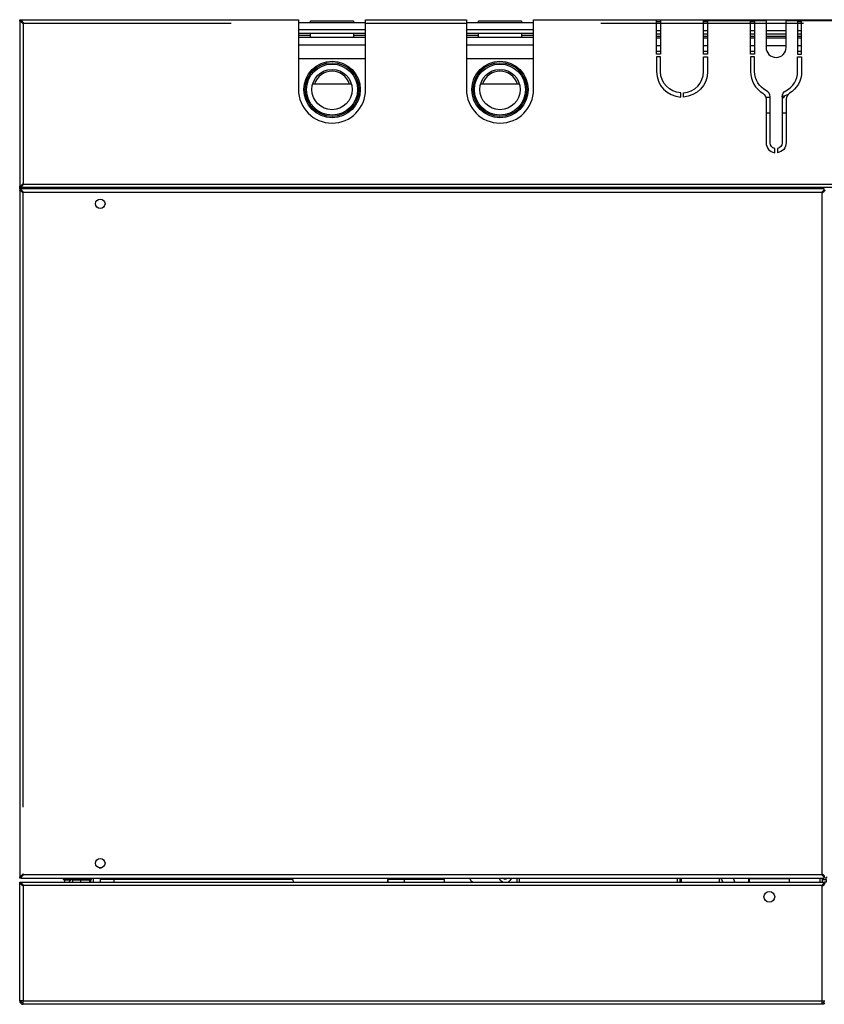
# Model space of a CAD drawing. Extents: x 104272 to 109550, y -9024 to 614.
# Drawn here: x 106107 to 106706, y -9018 to -8285 of the extents above; entities that cross this region are included whole.
import ezdxf

# ---------------------------------------------------------------- set-up
doc = ezdxf.new("R2010")
doc.units = 0
doc.header["$LTSCALE"] = 625
doc.header["$MEASUREMENT"] = 0
doc.layers.add('1', color=7, linetype='CONTINUOUS')

msp = doc.modelspace()

# ---------------------------------------------------------------- linework, layer by layer
at = {"layer": '1', "color": 2, "linetype": 'Continuous'}
for points in [[(106109.69, -8287.42), (106109.56, -8287.41), (106109.45, -8287.35), (106108.9, -8286.93), (106108.38, -8286.51), (106107.93, -8286.09), (106107.56, -8285.67), (106107.21, -8285.67), (106107.09, -8285.67), (106107.09, -8284.57), (106108.09, -8284.57), (106108.09, -8285.67), (106108.39, -8285.96), (106108.71, -8286.26), (106108.9, -8286.53), (106109.1, -8286.8), (106109.32, -8287.07), (106109.54, -8287.35), (106109.56, -8287.37), (106109.58, -8287.39), (106109.61, -8287.4), (106109.64, -8287.42), (106109.66, -8287.42)], [(106109.87, -8286.94), (106109.92, -8287.05), (106109.94, -8287.17), (106109.92, -8287.09), (106109.87, -8287.03), (106109.5, -8286.73), (106109.15, -8286.46), (106108.79, -8286.2), (106108.42, -8285.98), (106108.26, -8285.83), (106108.1, -8285.67), (106108.14, -8285.62), (106108.19, -8285.57), (106108.19, -8285.31), (106108.19, -8285.04), (106108.4, -8285.22), (106108.61, -8285.41), (106108.82, -8285.63), (106109.03, -8285.87), (106109.45, -8286.38)], [(106109.54, -8406.8), (106109.32, -8407.07), (106109.1, -8407.34), (106108.9, -8407.62), (106108.71, -8407.89), (106108.39, -8408.19), (106108.09, -8408.47), (106107.82, -8408.47), (106107.56, -8408.47), (106107.93, -8408.05), (106108.38, -8407.64), (106108.9, -8407.22), (106109.45, -8406.8), (106109.56, -8406.74), (106109.69, -8406.72), (106109.61, -8406.74)], [(106108.77, -8407.95), (106109.04, -8407.76), (106109.32, -8407.56), (106109.59, -8407.34), (106109.87, -8407.12), (106109.89, -8407.1), (106109.9, -8407.08), (106109.92, -8407.05), (106109.93, -8407.03), (106109.94, -8407), (106109.94, -8406.97), (106109.92, -8407.1), (106109.87, -8407.21), (106109.45, -8407.76), (106109.03, -8408.28), (106108.61, -8408.73), (106108.19, -8409.1), (106108.19, -8408.84), (106108.19, -8408.57), (106108.48, -8408.27)], [(106108.5, -8411.91), (106108.34, -8411.74), (106108.19, -8411.58), (106108.14, -8411.63), (106108.09, -8411.67), (106107.82, -8411.67), (106107.56, -8411.67), (106107.73, -8411.88), (106107.93, -8412.09), (106108.15, -8412.3), (106108.38, -8412.51), (106108.9, -8412.93), (106109.45, -8413.35), (106109.56, -8413.4), (106109.69, -8413.42), (106109.66, -8413.42), (106109.64, -8413.41), (106109.61, -8413.4), (106109.58, -8413.39), (106109.56, -8413.37), (106109.54, -8413.35), (106109.25, -8412.99), (106108.97, -8412.63), (106108.72, -8412.27)], [(106108.19, -8411.57), (106108.19, -8411.31), (106108.19, -8411.04), (106108.61, -8411.41), (106109.03, -8411.87), (106109.45, -8412.38), (106109.87, -8412.93), (106109.92, -8413.05), (106109.94, -8413.17), (106109.92, -8413.09), (106109.87, -8413.03), (106109.59, -8412.8), (106109.32, -8412.59), (106109.05, -8412.38), (106108.77, -8412.19), (106108.48, -8411.88)], [(106704.31, -8413.03), (106704.58, -8412.8), (106704.86, -8412.59), (106705.13, -8412.38), (106705.41, -8412.19), (106705.7, -8411.88), (106705.99, -8411.57), (106705.99, -8411.31), (106705.99, -8411.04), (106705.57, -8411.41), (106705.15, -8411.87), (106704.73, -8412.38), (106704.31, -8412.93), (106704.25, -8413.05), (106704.24, -8413.17), (106704.24, -8413.15), (106704.24, -8413.12), (106704.26, -8413.09), (106704.27, -8413.07), (106704.29, -8413.05)], [(106704.72, -8413.35), (106704.61, -8413.4), (106704.49, -8413.42), (106704.57, -8413.4), (106704.63, -8413.35), (106704.86, -8413.07), (106705.07, -8412.8), (106705.28, -8412.53), (106705.47, -8412.25), (106705.78, -8411.96), (106706.09, -8411.67), (106706.35, -8411.67), (106706.62, -8411.67), (106706.25, -8412.09), (106705.79, -8412.51), (106705.28, -8412.93)], [(106109.45, -8920.79), (106109.56, -8920.74), (106109.69, -8920.72), (106109.61, -8920.74), (106109.54, -8920.79), (106109.32, -8921.07), (106109.1, -8921.34), (106108.9, -8921.61), (106108.71, -8921.89), (106108.39, -8922.18), (106108.09, -8922.47), (106107.82, -8922.47), (106107.56, -8922.47), (106107.93, -8922.05), (106108.38, -8921.63), (106108.9, -8921.21)], [(106108.71, -8928.25), (106108.39, -8927.96), (106108.09, -8927.67), (106107.82, -8927.67), (106107.56, -8927.67), (106107.93, -8928.09), (106108.38, -8928.51), (106108.9, -8928.93), (106109.45, -8929.35), (106109.56, -8929.4), (106109.69, -8929.42), (106109.66, -8929.42), (106109.64, -8929.41), (106109.61, -8929.4), (106109.58, -8929.39), (106109.56, -8929.37), (106109.54, -8929.35), (106109.32, -8929.07), (106109.1, -8928.8), (106108.9, -8928.53)], [(106108.77, -8921.95), (106109.04, -8921.76), (106109.32, -8921.56), (106109.59, -8921.34), (106109.87, -8921.12), (106109.89, -8921.1), (106109.9, -8921.07), (106109.92, -8921.05), (106109.93, -8921.02), (106109.94, -8921), (106109.94, -8920.97), (106109.92, -8921.1), (106109.87, -8921.21), (106109.45, -8921.76), (106109.03, -8922.27), (106108.61, -8922.73), (106108.19, -8923.1), (106108.19, -8922.84), (106108.19, -8922.57), (106108.48, -8922.27)], [(106108.19, -8927.57), (106108.48, -8927.88), (106108.77, -8928.19), (106109.04, -8928.38), (106109.32, -8928.58), (106109.59, -8928.8), (106109.87, -8929.02), (106109.92, -8929.09), (106109.94, -8929.17), (106109.92, -8929.05), (106109.87, -8928.93), (106109.45, -8928.38), (106109.03, -8927.86), (106108.61, -8927.41), (106108.19, -8927.04), (106108.19, -8927.31)], [(106705.99, -8922.57), (106705.99, -8922.84), (106705.99, -8923.1), (106705.57, -8922.73), (106705.15, -8922.28), (106704.73, -8921.76), (106704.31, -8921.21), (106704.25, -8921.1), (106704.24, -8920.97), (106704.26, -8921.05), (106704.31, -8921.12), (106704.58, -8921.34), (106704.86, -8921.56), (106705.13, -8921.76), (106705.41, -8921.95), (106705.7, -8922.27)], [(106705.41, -8928.19), (106705.7, -8927.88), (106705.99, -8927.57), (106705.99, -8927.31), (106705.99, -8927.04), (106705.57, -8927.41), (106705.15, -8927.87), (106704.73, -8928.38), (106704.31, -8928.93), (106704.25, -8929.05), (106704.24, -8929.17), (106704.24, -8929.14), (106704.24, -8929.12), (106704.26, -8929.09), (106704.27, -8929.07), (106704.29, -8929.04), (106704.31, -8929.02), (106704.58, -8928.8), (106704.86, -8928.58), (106705.13, -8928.38)]]:
    msp.add_lwpolyline(points, close=True, dxfattribs=at)
for points in [[(106107.09, -8285.67), (106107.09, -8408.47), (106107.21, -8408.47), (106107.56, -8408.47)], [(106107.56, -8285.67), (106107.82, -8285.67), (106108.09, -8285.67)], [(106108.19, -8284.73), (106108.09, -8284.57), (106108.14, -8284.57), (106108.19, -8284.57), (106108.19, -8284.69), (106108.19, -8285.04)], [(106108.19, -8285.57), (106108.14, -8285.57), (106108.09, -8285.57)], [(106109.54, -8287.35), (106109.5, -8287.35), (106109.45, -8287.35)], [(106109.87, -8287.35), (106109.69, -8287.17)], [(106109.69, -8287.17), (106109.94, -8287.17)], [(106109.69, -8287.18), (106109.86, -8287.35)], [(106109.69, -8287.42), (106109.69, -8287.18)], [(106109.69, -8287.42), (106109.69, -8406.72)], [(106109.87, -8287.03), (106109.87, -8286.98), (106109.87, -8286.94)], [(106109.94, -8287.17), (106264.59, -8287.17)], [(106314.6, -8286.57), (106364.6, -8286.57)], [(106323.59, -8286.57), (106323.59, -8285.37), (106324.81, -8285.37), (106328.27, -8285.37), (106333.47, -8285.37), (106339.59, -8285.37), (106345.71, -8285.37), (106350.9, -8285.37), (106354.37, -8285.37), (106355.59, -8285.37), (106355.59, -8286.57)], [(106364.59, -8287.17), (106439.59, -8287.17)], [(106439.59, -8286.57), (106489.6, -8286.57)], [(106448.59, -8286.57), (106448.59, -8285.37), (106449.81, -8285.37), (106453.27, -8285.37), (106458.46, -8285.37), (106464.59, -8285.37), (106470.71, -8285.37), (106475.9, -8285.37), (106479.37, -8285.37), (106480.59, -8285.37), (106480.59, -8286.57)], [(106539.59, -8287.17), (106690.58, -8287.17)], [(106584.1, -8285.17), (106584.1, -8285.93), (106584.1, -8287.77), (106584.1, -8310.17), (106581.1, -8310.17), (106581.1, -8287.77), (106581.1, -8285.93), (106581.1, -8285.17)], [(106584.1, -8286.17), (106581.1, -8286.17)], [(106581.11, -8287.17), (106584.11, -8287.17)], [(106616.09, -8287.17), (106619.09, -8287.17)], [(106619.1, -8286.17), (106616.1, -8286.17)], [(106651.09, -8287.17), (106654.08, -8287.17)], [(106654.1, -8285.17), (106654.1, -8285.93), (106654.1, -8287.77), (106654.1, -8310.17), (106651.1, -8310.17), (106651.1, -8287.77), (106651.1, -8285.93), (106651.1, -8285.17)], [(106654.1, -8286.17), (106651.1, -8286.17)], [(106662.59, -8287.17), (106677.59, -8287.17)], [(106686.09, -8287.17), (106689.1, -8287.17)], [(106686.1, -8285.17), (106686.1, -8285.93), (106686.1, -8287.77), (106686.1, -8310.17), (106689.1, -8310.17), (106689.1, -8287.77), (106689.1, -8285.93), (106689.1, -8285.17)], [(106689.1, -8286.17), (106686.1, -8286.17)], [(106314.59, -8294.57), (106364.6, -8294.57)], [(106314.59, -8296.17), (106323.59, -8296.17)], [(106314.6, -8291.97), (106364.6, -8291.97)], [(106323.59, -8297.57), (106323.59, -8294.57)], [(106355.59, -8294.57), (106355.59, -8297.57)], [(106355.59, -8296.17), (106364.59, -8296.17)], [(106439.59, -8291.97), (106489.6, -8291.97)], [(106439.59, -8294.57), (106489.6, -8294.57)], [(106439.59, -8296.17), (106448.59, -8296.17)], [(106448.59, -8297.57), (106448.59, -8294.57)], [(106480.59, -8294.57), (106480.59, -8297.57)], [(106480.6, -8296.17), (106489.59, -8296.17)], [(106581.1, -8296.77), (106584.11, -8296.77)], [(106581.11, -8292.57), (106584.11, -8292.57)], [(106581.11, -8295.17), (106584.11, -8295.17)], [(106616.09, -8292.57), (106619.09, -8292.57)], [(106616.09, -8295.17), (106619.09, -8295.17)], [(106616.09, -8296.77), (106619.09, -8296.77)], [(106651.09, -8292.57), (106654.08, -8292.57)], [(106651.09, -8295.17), (106654.09, -8295.17)], [(106651.09, -8296.77), (106654.1, -8296.77)], [(106662.59, -8292.57), (106677.59, -8292.57)], [(106662.59, -8296.77), (106677.6, -8296.77)], [(106662.6, -8295.17), (106677.59, -8295.17)], [(106686.09, -8292.57), (106689.1, -8292.57)], [(106686.09, -8295.17), (106689.09, -8295.17)], [(106686.09, -8296.77), (106689.1, -8296.77)], [(106314.6, -8297.57), (106364.6, -8297.57)], [(106314.6, -8303.17), (106364.6, -8303.17)], [(106439.6, -8297.57), (106489.59, -8297.57)], [(106439.6, -8303.17), (106489.59, -8303.17)], [(106581.11, -8298.17), (106584.1, -8298.17)], [(106581.11, -8303.77), (106584.1, -8303.77)], [(106616.08, -8298.17), (106619.09, -8298.17)], [(106616.08, -8303.77), (106619.09, -8303.77)], [(106651.09, -8298.17), (106654.09, -8298.17)], [(106651.09, -8303.77), (106654.09, -8303.77)], [(106662.59, -8298.17), (106677.59, -8298.17)], [(106662.59, -8303.77), (106677.59, -8303.77)], [(106686.09, -8298.17), (106689.09, -8298.17)], [(106686.09, -8303.77), (106689.09, -8303.77)], [(106584.1, -8308.17), (106581.1, -8308.17)], [(106619.1, -8308.17), (106616.1, -8308.17)], [(106654.1, -8308.17), (106651.1, -8308.17)], [(106689.1, -8308.17), (106686.1, -8308.17)], [(106314.6, -8313.57), (106364.59, -8313.57)], [(106439.6, -8313.57), (106489.59, -8313.57)], [(106326.59, -8321.37), (106325.79, -8321.37), (106325.1, -8321.37)], [(106354.08, -8321.37), (106353.39, -8321.37), (106352.59, -8321.37)], [(106451.59, -8321.37), (106450.78, -8321.37), (106450.1, -8321.37)], [(106479.08, -8321.37), (106478.39, -8321.37), (106477.59, -8321.37)], [(106319.99, -8332.57), (106318.97, -8332.57)], [(106354.05, -8332.57), (106325.13, -8332.57)], [(106360.21, -8332.57), (106359.19, -8332.57)], [(106444.99, -8332.57), (106443.97, -8332.57)], [(106479.04, -8332.57), (106450.13, -8332.57)], [(106485.2, -8332.57), (106484.18, -8332.57)], [(106662.37, -8342.17), (106665.6, -8342.17)], [(106662.6, -8354.17), (106662.75, -8354.17), (106662.67, -8354.17), (106662.6, -8354.18)], [(106665.6, -8354.17), (106662.75, -8354.17)], [(106677.6, -8354.17), (106674.6, -8354.17)], [(106109.54, -8406.8), (106109.5, -8406.8), (106109.45, -8406.8)], [(106109.69, -8407.26), (106109.69, -8406.72)], [(106109.87, -8407.12), (106109.87, -8407.16), (106109.87, -8407.21)], [(106109.94, -8406.97), (107083.23, -8406.97)], [(106107.09, -8408.58), (106107.09, -8408.48)], [(106108.19, -8409.1), (106108.19, -8409.45), (106108.19, -8409.57), (106107.09, -8409.57), (106107.09, -8408.57), (106108.19, -8408.57)], [(106107.09, -8410.58), (106107.09, -8409.58)], [(106108.19, -8410.57), (106107.09, -8410.57), (106107.09, -8411.57), (106108.19, -8411.57)], [(106107.56, -8411.67), (106107.21, -8411.67), (106107.09, -8411.67), (106107.09, -8411.62), (106107.09, -8411.58), (106107.25, -8411.67)], [(106107.09, -8411.67), (106107.09, -8922.47), (106107.21, -8922.47), (106107.56, -8922.47)], [(106108.09, -8408.47), (106108.1, -8408.47), (106108.12, -8408.47)], [(106108.09, -8411.58), (106108.09, -8411.62), (106108.09, -8411.67)], [(107084.98, -8409.57), (106108.19, -8409.57)], [(106705.99, -8411.04), (106705.99, -8410.69), (106705.99, -8410.57), (106108.19, -8410.57), (106108.19, -8410.69), (106108.19, -8411.04)], [(106109.54, -8413.35), (106109.5, -8413.35), (106109.45, -8413.35)], [(106109.69, -8409.58), (106109.69, -8410.57)], [(106109.87, -8413.35), (106109.69, -8413.17)], [(106109.69, -8413.18), (106109.86, -8413.35)], [(106109.69, -8870.72), (106109.69, -8413.42)], [(106109.87, -8413.03), (106109.87, -8412.98), (106109.87, -8412.93)], [(106704.24, -8413.17), (106109.94, -8413.17)], [(106127.49, -8410.57), (106127.49, -8409.58)], [(106130.09, -8409.58), (106130.09, -8410.57)], [(106131.09, -8410.57), (106131.09, -8409.85), (106131.09, -8409.57)], [(106704.23, -8413.17), (106704.77, -8413.17)], [(106704.31, -8413.03), (106704.31, -8412.98), (106704.31, -8412.93)], [(106704.49, -8920.72), (106704.49, -8413.42)], [(106704.63, -8413.35), (106704.68, -8413.35), (106704.72, -8413.35)], [(106705.99, -8411.57), (106705.99, -8411.58), (106705.99, -8411.6)], [(106166.26, -8915.97), (106167.93, -8915.97)], [(106108.19, -8923.57), (106107.09, -8923.57), (106107.09, -8922.57), (106108.19, -8922.57)], [(106107.09, -8927.67), (106107.21, -8927.67), (106107.56, -8927.67)], [(106108.09, -8922.47), (106108.1, -8922.47), (106108.12, -8922.47)], [(106108.19, -8923.1), (106108.19, -8923.45), (106108.19, -8923.57), (106705.99, -8923.57), (106705.99, -8923.45), (106705.99, -8923.1)], [(106108.19, -8927.04), (106108.19, -8926.69), (106108.19, -8926.57), (106705.99, -8926.57), (106705.99, -8926.69), (106705.99, -8927.04)], [(106109.54, -8920.79), (106109.5, -8920.79), (106109.45, -8920.79)], [(106109.69, -8921.25), (106109.69, -8920.72)], [(106109.87, -8921.12), (106109.87, -8921.16), (106109.87, -8921.21)], [(106109.94, -8920.97), (106704.24, -8920.97)], [(106139.54, -8923.57), (106139.54, -8924.57), (106139.64, -8924.57), (106139.94, -8924.57), (106140.04, -8924.58), (106140.14, -8924.63), (106140.2, -8924.66), (106140.25, -8924.71), (106140.31, -8924.78), (106140.35, -8924.88), (106140.39, -8925.07), (106140.39, -8926.57)], [(106140.35, -8924.88), (106140.4, -8924.78), (106140.46, -8924.71), (106140.52, -8924.66), (106140.59, -8924.63), (106140.74, -8924.58), (106140.89, -8924.57), (106142.96, -8924.57), (106145.63, -8924.57)], [(106144.87, -8925.07), (106140.39, -8925.07)], [(106145.54, -8923.57), (106145.54, -8924.57), (106145.64, -8924.57), (106145.94, -8924.57), (106146.04, -8924.58), (106146.14, -8924.63), (106146.2, -8924.66), (106146.25, -8924.71), (106146.31, -8924.78), (106146.35, -8924.88)], [(106152.67, -8924.88), (106152.57, -8924.78), (106152.45, -8924.71), (106152.31, -8924.66), (106152.18, -8924.63), (106151.9, -8924.58), (106151.63, -8924.57), (106148.96, -8924.57), (106146.89, -8924.57), (106146.74, -8924.58), (106146.59, -8924.63), (106146.52, -8924.66), (106146.46, -8924.71), (106146.4, -8924.78), (106146.35, -8924.88), (106146.39, -8925.07), (106146.39, -8926.57)], [(106159.79, -8925.07), (106159.37, -8925.07), (106152.68, -8925.07), (106146.39, -8925.07)], [(106152.68, -8926.57), (106152.68, -8925.07), (106152.67, -8924.88), (106152.78, -8924.78), (106152.9, -8924.71), (106153.03, -8924.66), (106153.17, -8924.63), (106153.44, -8924.58), (106153.73, -8924.57), (106156.5, -8924.57), (106158.77, -8924.57), (106158.95, -8924.58), (106159.12, -8924.63), (106159.21, -8924.66), (106159.28, -8924.71), (106159.35, -8924.78), (106159.41, -8924.88)], [(106159.37, -8926.57), (106159.37, -8925.07), (106159.41, -8924.88), (106159.47, -8924.78), (106159.53, -8924.71), (106159.6, -8924.66), (106159.67, -8924.63), (106159.8, -8924.58), (106159.92, -8924.57), (106160.46, -8924.57), (106160.64, -8924.57), (106160.64, -8923.57)], [(106160.23, -8924.57), (106160.14, -8924.58), (106160.03, -8924.63), (106159.98, -8924.66), (106159.92, -8924.71), (106159.87, -8924.78), (106159.83, -8924.88), (106159.79, -8925.07), (106159.79, -8926.57)], [(106162.09, -8926.57), (106162.09, -8923.57)], [(106167.09, -8923.57), (106167.09, -8926.57)], [(106310.15, -8924.57), (106177.09, -8924.57), (106172.09, -8924.57), (106168.43, -8924.57), (106167.09, -8924.57)], [(106177.09, -8924.57), (106177.09, -8926.57)], [(106309.82, -8923.57), (106310.82, -8926.57)], [(106423.34, -8926.57), (106423.34, -8924.57), (106422.31, -8924.57), (106419.38, -8924.57), (106414.93, -8924.57), (106409.58, -8924.57), (106404.07, -8924.57), (106399.13, -8924.57), (106395.46, -8924.57), (106393.54, -8924.57), (106381.12, -8924.57), (106380.97, -8924.57), (106380.92, -8924.57), (106380.92, -8926.57)], [(106381.12, -8924.57), (106381.12, -8926.57)], [(106385.52, -8923.57), (106385.52, -8924.57)], [(106390.72, -8923.57), (106390.72, -8924.57)], [(106393.54, -8926.57), (106393.54, -8924.57)], [(106398.34, -8923.57), (106398.34, -8924.57)], [(106418.34, -8924.57), (106418.34, -8923.57)], [(106441.77, -8923.57), (106442.91, -8925.35), (106444.27, -8926.57)], [(106466.39, -8926.57), (106465.03, -8925.35), (106463.88, -8923.57)], [(106470.71, -8923.57), (106468.49, -8924.57), (106466.27, -8923.57)], [(106473.09, -8923.57), (106471.95, -8925.35), (106470.59, -8926.57)], [(106477.09, -8923.57), (106477.09, -8926.57)], [(106479.09, -8926.57), (106479.09, -8923.57)], [(106596.59, -8923.57), (106596.59, -8926.57)], [(106598.59, -8926.57), (106598.59, -8923.57)], [(106599.59, -8926.57), (106599.59, -8923.57)], [(106628.09, -8926.57), (106628.09, -8923.57)], [(106649.59, -8923.57), (106649.59, -8926.57)], [(106650.09, -8923.57), (106650.09, -8923.87), (106650.09, -8924.17), (106650.09, -8926.57)], [(106680.09, -8924.17), (106650.09, -8924.17)], [(106680.09, -8926.57), (106680.09, -8924.17), (106680.09, -8923.87), (106680.09, -8923.57)], [(106702.59, -8923.57), (106702.59, -8926.57)], [(106704.76, -8920.97), (106704.23, -8920.97)], [(106704.31, -8921.12), (106704.31, -8921.16), (106704.31, -8921.21)], [(106706.09, -8922.47), (106705.78, -8922.18), (106705.47, -8921.89), (106705.28, -8921.62), (106705.07, -8921.34), (106704.86, -8921.07), (106704.63, -8920.79), (106704.61, -8920.77), (106704.59, -8920.75), (106704.57, -8920.74), (106704.54, -8920.73), (106704.51, -8920.72), (106704.49, -8920.72), (106704.61, -8920.74), (106704.72, -8920.79), (106705.28, -8921.21), (106705.79, -8921.63), (106706.25, -8922.05)], [(106707.49, -8924.57), (106707.49, -8926.57), (106707.39, -8926.57), (106707.09, -8926.57), (106706.09, -8926.57), (106706.09, -8927.67), (106705.78, -8927.96), (106705.47, -8928.25), (106705.28, -8928.53), (106705.07, -8928.8), (106704.86, -8929.07), (106704.63, -8929.35), (106704.57, -8929.4), (106704.49, -8929.42), (106704.61, -8929.4), (106704.72, -8929.35), (106705.28, -8928.93), (106705.79, -8928.51), (106706.25, -8928.09), (106706.62, -8927.67), (106706.35, -8927.67), (106706.09, -8927.67)], [(106704.59, -8924.57), (106706.73, -8924.57), (106707.49, -8924.57), (106707.49, -8924.1), (106707.49, -8922.97), (106707.79, -8922.97), (106708.09, -8922.97)], [(106704.59, -8926.57), (106704.59, -8923.57)], [(106704.63, -8920.79), (106704.68, -8920.79), (106704.72, -8920.79)], [(106705.99, -8922.54), (106705.99, -8922.56), (106705.99, -8922.57)], [(106705.99, -8927.6), (106705.99, -8927.58), (106705.99, -8927.57)], [(106109.54, -8929.35), (106109.5, -8929.35), (106109.45, -8929.35)], [(106109.69, -8929.42), (106109.69, -9014.97), (106704.49, -9014.97), (106704.49, -8929.42)], [(106109.87, -8929.02), (106109.87, -8928.98), (106109.87, -8928.93)], [(106704.24, -8929.17), (106109.94, -8929.17)], [(106704.23, -8929.17), (106704.77, -8929.17)], [(106704.31, -8929.02), (106704.31, -8928.98), (106704.31, -8928.93)], [(106704.63, -8929.35), (106704.68, -8929.35), (106704.72, -8929.35)], [(106109.69, -9016.57), (106109.69, -9016.54), (106109.69, -9016.45), (106109.7, -9016.3), (106109.7, -9016.1), (106109.7, -9015.86), (106109.7, -9015.58), (106109.71, -9015.28), (106109.71, -9014.97)], [(106706.32, -9016.81), (106705.93, -9017.13), (106705.48, -9017.37), (106704.99, -9017.52), (106704.49, -9017.57), (106704.49, -9016.81), (106704.49, -9014.97), (106704.99, -9014.97), (106705.48, -9014.97), (106705.93, -9014.96), (106706.32, -9014.96)], [(106704.49, -9016.57), (106704.8, -9016.54), (106705.1, -9016.45), (106705.38, -9016.3), (106705.62, -9016.1), (106705.82, -9015.86), (106705.96, -9015.58), (106706.06, -9015.28)]]:
    msp.add_lwpolyline(points, dxfattribs=at)
for points in [[(106108.19, -8284.57), (106314.59, -8284.57), (106314.59, -8285.34), (106314.59, -8287.17), (106314.59, -8336.57, 0.999996), (106364.59, -8336.57), (106364.59, -8287.17), (106364.59, -8285.34), (106364.59, -8284.57), (106439.59, -8284.57), (106439.59, -8285.34), (106439.59, -8287.17), (106439.59, -8336.57, 0.999995), (106489.59, -8336.57), (106489.59, -8287.17), (106489.59, -8285.34), (106489.59, -8284.57), (106740.59, -8284.57)], [(106619.1, -8285.17), (106619.1, -8285.93), (106619.1, -8287.77), (106619.1, -8310.17), (106616.1, -8310.17), (106616.1, -8287.77), (106616.1, -8285.93), (106616.1, -8285.17), (106619.1, -8285.17), (106651.1, -8285.17), (106654.1, -8285.17), (106662.6, -8285.17), (106662.6, -8285.93), (106662.6, -8287.77), (106662.6, -8305.17, 0.999981), (106677.6, -8305.17), (106677.6, -8287.77), (106677.6, -8285.93), (106677.6, -8285.17), (106686.1, -8285.17), (106689.1, -8285.17), (106740.6, -8285.17), (106743.6, -8285.17), (106802.6, -8285.17)], [(106674.6, -8341.9, -0.282515), (106677.34, -8337.44, 0.282506), (106686.1, -8323.17), (106686.1, -8312.17), (106689.1, -8312.17), (106689.1, -8323.17, -0.261464), (106679.99, -8339.39, 0.261481), (106677.6, -8343.66), (106677.6, -8376.17, -0.375561), (106671.1, -8383.61)], [(106352.64, -8332.57, 0.329563), (106339.59, -8322.92, 0.329536), (106326.54, -8332.57)], [(106675.06, -8341.55, -0.032247), (106674.6, -8341.9), (106674.6, -8376.17, -0.349979), (106671.1, -8380.56), (106671.1, -8383.61)], [(106107.09, -9015.04, 0.406243), (106109.69, -9017.57), (106109.69, -9016.81), (106109.69, -9014.97), (106109.18, -9014.97), (106108.69, -9014.97), (106108.24, -9014.96), (106107.85, -9014.96), (106107.53, -9014.96), (106107.29, -9014.95), (106107.14, -9014.95), (106107.09, -9014.95), (106107.09, -8927.67), (106107.09, -8926.57), (106108.09, -8926.57), (106108.09, -8927.67)], [(106108.16, -9015.46, -0.066201), (106108.09, -9014.97), (106108.09, -9015.04), (106107.59, -9015.04), (106107.09, -9015.04), (106107.09, -9014.97), (106107.09, -9014.95, 0.070363), (106107.21, -9015.76)], [(106704.49, -9017.57), (106109.69, -9017.57), (106109.69, -9017.52), (106109.69, -9017.37), (106109.7, -9017.13), (106109.7, -9016.81), (106109.7, -9016.54, -0.401312), (106108.09, -9015.04)]]:
    msp.add_lwpolyline(points, format="xyb", dxfattribs=at)
for points in [[(106599.1, -8342.15), (106599.1, -8339.14, -0.396018), (106584.1, -8323.17), (106584.1, -8312.17), (106581.1, -8312.17), (106581.1, -8323.17, 0.39888)], [(106601.1, -8342.15), (106601.1, -8339.14, 0.396018), (106616.1, -8323.17), (106616.1, -8312.17), (106619.1, -8312.17), (106619.1, -8323.17, -0.398873)], [(106669.1, -8383.61), (106669.1, -8380.56, -0.349965), (106665.6, -8376.17), (106665.6, -8341.9, 0.282549), (106662.86, -8337.44, -0.282506), (106654.1, -8323.17), (106654.1, -8312.17), (106651.1, -8312.17), (106651.1, -8323.17, 0.261464), (106660.2, -8339.39, -0.261481), (106662.6, -8343.66), (106662.6, -8376.17, 0.375552)]]:
    msp.add_lwpolyline(points, format="xyb", close=True, dxfattribs=at)
for centre, radius in [((106339.59, -8336.57), 21), ((106339.59, -8336.57), 20), ((106339.59, -8336.57), 19), ((106464.59, -8336.57), 21), ((106464.59, -8336.57), 20), ((106464.59, -8336.57), 19), ((106339.59, -8336.57), 15), ((106464.59, -8336.57), 15), ((106167.09, -8421.57), 3.5), ((106167.09, -8912.57), 3.5), ((106665.09, -8937.57), 4)]:
    msp.add_circle(centre, radius, dxfattribs=at)
for centre, radius, start, end in [((106109.69, -8287.17), 0.25, 269.95551, 0.04449), ((106464.59, -8336.57), 13.65, 17.03664, 162.95718), ((106670.1, -8322.17), 20, 283.02143, 297.15737), ((106671.4, -8338.17), 6, 302.23447, 331.14331), ((106109.69, -8406.97), 0.25, 0.01911, 90.06176), ((106109.69, -8413.17), 0.25, 270.00722, 359.99278), ((106704.49, -8413.17), 0.25, 179.99, 269.92913), ((106109.46, -8928.86), 2.22, 125.85879, 128.23278), ((106109.69, -8920.97), 0.25, 359.95551, 90.04449), ((106148.69, -8929.17), 5.6, 123.21367, 152.34132), ((106589.41, -8942.14), 43.94, 20.75811, 25.00495), ((106589.34, -8942.16), 52.51, 17.2656, 20.7283), ((106704.49, -8920.97), 0.25, 90.01912, 180.06175), ((106109.72, -8929.2), 1.64, 133.29947, 136.97272), ((106110.99, -8930.47), 2.86, 133.08782, 136.91218), ((106109.69, -8929.17), 0.25, 270.00722, 359.99278), ((106704.49, -8929.17), 0.25, 179.99, 269.92913)]:
    msp.add_arc(centre, radius, start, end, dxfattribs=at)

doc.saveas('drawing.dxf')
